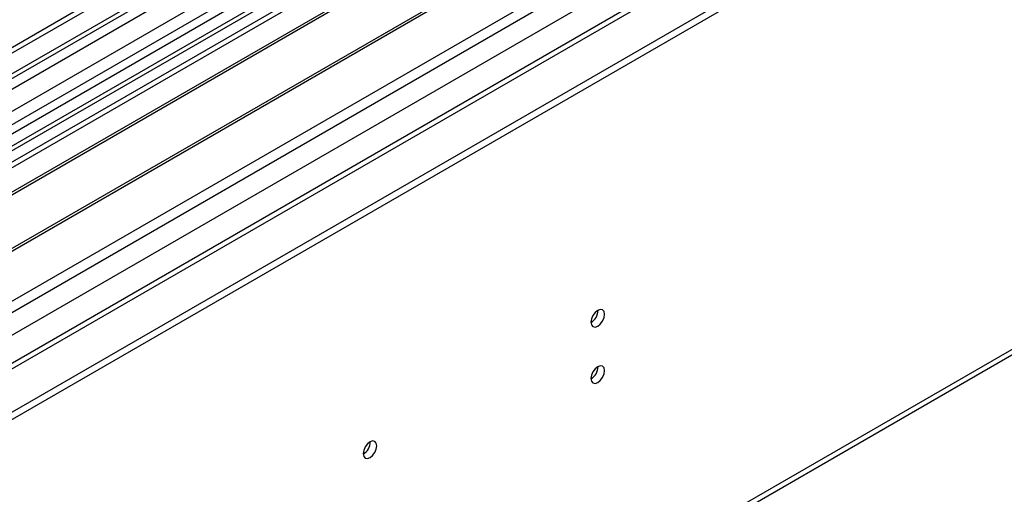
# Model space of a CAD drawing. Units: millimetres. Extents: x 3 to 9033, y 9 to 12780.
# Drawn here: x 1823 to 2037, y 1003 to 1106 of the extents above; entities that cross this region are included whole.
import ezdxf

# ---------------------------------------------------------------- set-up
doc = ezdxf.new("R2010")
doc.units = ezdxf.units.MM
doc.header["$LTSCALE"] = 43

msp = doc.modelspace()

# ---------------------------------------------------------------- linework, layer by layer
at = {"color": 7, "linetype": 'Continuous', "lineweight": 25}
for p, q in [((2547.327, 1519.425), (1453.256, 887.831)), ((2548.387, 1518.812), (1453.256, 886.606)), ((1452.195, 808.026), (2674.959, 1513.913)), ((1452.195, 806.393), (2674.959, 1512.28)), ((1453.256, 881.101), (2547.766, 1512.948)), ((2531.422, 1488.805), (1453.256, 866.393)), ((2554.769, 1455.101), (1453.255, 819.21)), ((1445.459, 691.086), (2609.711, 1363.194)), ((1976.338, 1173.062), (1453.256, 871.093)), ((1978.106, 1172.042), (1453.256, 869.052)), ((1986.944, 1171.021), (1702.687, 1006.923)), ((1986.944, 1169.797), (1703.748, 1006.311)), ((1991.535, 1167.146), (1708.339, 1003.661)), ((1992.052, 1166.848), (1708.856, 1003.362)), ((2002.149, 1161.019), (1718.952, 997.534)), ((2002.666, 1160.721), (1719.47, 997.235)), ((1728.85, 991.82), (2013.107, 1155.918))]:
    msp.add_line(p, q, dxfattribs=at)
at = {"color": 8, "linetype": 'Continuous', "lineweight": 25}
for p, q in [((1453.255, 830.273), (2637.306, 1513.811)), ((1453.255, 878.851), (2552.983, 1513.711)), ((2575.964, 1513.505), (1453.255, 865.379)), ((2548.387, 1514.321), (1453.256, 882.115)), ((1453.255, 825.374), (2640.276, 1510.626)), ((1453.256, 818.027), (2614.678, 1488.502)), ((1446.184, 692.688), (2610.436, 1364.796)), ((1976.818, 1176.198), (1453.256, 873.952))]:
    msp.add_line(p, q, dxfattribs=at)
at = {"color": 7, "linetype": 'Continuous', "lineweight": 25, "flags": 128}
for points in [[(1947.276, 1040.68), (1947.389, 1040.089), (1947.711, 1039.718), (1948.192, 1039.625), (1948.761, 1039.822), (1949.329, 1040.281), (1949.811, 1040.93), (1950.132, 1041.673), (1950.246, 1042.394), (1950.132, 1042.985), (1949.811, 1043.355), (1949.329, 1043.449), (1948.761, 1043.252), (1948.192, 1042.793), (1947.711, 1042.143), (1947.389, 1041.401), (1947.276, 1040.68)], [(1947.276, 1028.432), (1947.389, 1027.841), (1947.711, 1027.47), (1948.192, 1027.376), (1948.761, 1027.574), (1949.329, 1028.032), (1949.811, 1028.682), (1950.132, 1029.424), (1950.246, 1030.146), (1950.132, 1030.737), (1949.811, 1031.107), (1949.329, 1031.201), (1948.761, 1031.003), (1948.192, 1030.545), (1947.711, 1029.895), (1947.389, 1029.153), (1947.276, 1028.432)], [(1897.778, 1012.105), (1897.891, 1011.514), (1898.213, 1011.144), (1898.695, 1011.05), (1899.263, 1011.248), (1899.831, 1011.706), (1900.313, 1012.356), (1900.635, 1013.098), (1900.748, 1013.82), (1900.635, 1014.411), (1900.313, 1014.781), (1899.831, 1014.875), (1899.263, 1014.677), (1898.695, 1014.219), (1898.213, 1013.569), (1897.891, 1012.827), (1897.778, 1012.105)]]:
    msp.add_lwpolyline(points, dxfattribs=at)
at = {"color": 7, "linetype": 'Continuous', "lineweight": 25}
for centre, radius, start, end in [((1945.796, 1043.248), 3.034, 299.22784, 0.77844), ((1945.797, 1031), 3.033, 299.21805, 0.78824), ((1896.298, 1014.674), 3.034, 299.22753, 0.77876)]:
    msp.add_arc(centre, radius, start, end, dxfattribs=at)

doc.saveas('drawing.dxf')
